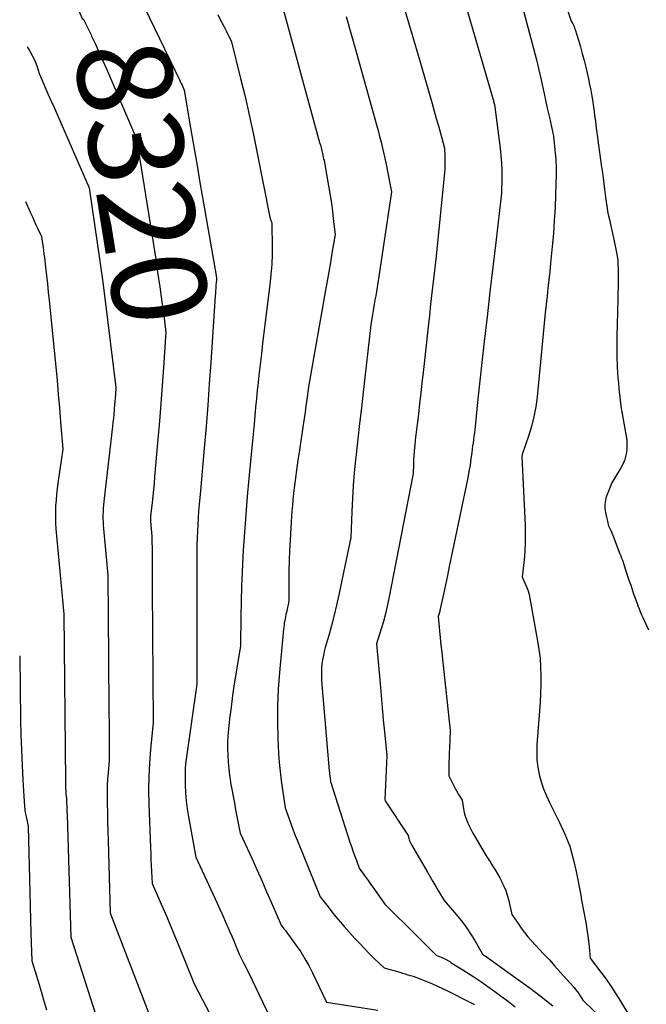
# Model space of a CAD drawing. Units: inches. Extents: x 2614733 to 2617477, y 1496521 to 1499210.
# Drawn here: x 2614772 to 2614868, y 1497227 to 1497377 of the extents above; entities that cross this region are included whole.
import ezdxf
from ezdxf.enums import TextEntityAlignment as Align

# ---------------------------------------------------------------- set-up
doc = ezdxf.new("R2010")
doc.units = ezdxf.units.IN
doc.header["$MEASUREMENT"] = 0
doc.layers.add('Tile_2735_11_SW_contour_2ft', color=143, linetype='Continuous')
doc.layers.add('Tile_2735_11_SW_contour_anno_2ft', color=123, linetype='Continuous')
doc.styles.add('Arial', font='arial.ttf')

msp = doc.modelspace()

# ---------------------------------------------------------------- linework, layer by layer
at = {"layer": 'Tile_2735_11_SW_contour_2ft'}
msp.add_line((2614794.03, 1497331.27, 8320), (2614794.15, 1497330.34, 8320), dxfattribs=at)
for points in [[(2614773.48, 1497395.07, 8320), (2614773.6, 1497394.82, 8320), (2614774.06, 1497393.73, 8320), (2614774.48, 1497392.63, 8320), (2614776.88, 1497385.86, 8320), (2614780.49, 1497379.26, 8320), (2614780.68, 1497378.88, 8320), (2614780.87, 1497378.51, 8320), (2614781.05, 1497378.12, 8320), (2614781.22, 1497377.74, 8320), (2614781.55, 1497376.96, 8320), (2614781.68, 1497376.85, 8320), (2614781.74, 1497376.8, 8320), (2614781.79, 1497376.73, 8320), (2614781.84, 1497376.67, 8320), (2614781.88, 1497376.59, 8320), (2614782.9, 1497374.44, 8320)], [(2614827.03, 1497390.76, 8310), (2614832.79, 1497371.38, 8310), (2614834.91, 1497363.98, 8310), (2614835.23, 1497362.85, 8310), (2614835.54, 1497361.72, 8310), (2614835.86, 1497360.59, 8310), (2614836.17, 1497359.45, 8310), (2614836.78, 1497357.18, 8310), (2614836.84, 1497355.93, 8310), (2614836.86, 1497355.3, 8310), (2614836.86, 1497354.67, 8310), (2614836.83, 1497354.05, 8310), (2614836.78, 1497353.42, 8310), (2614835.47, 1497340.26, 8310), (2614835.07, 1497336.83, 8310), (2614834.87, 1497335.12, 8310), (2614834.67, 1497333.4, 8310), (2614834.48, 1497331.69, 8310), (2614834.29, 1497329.97, 8310), (2614833.52, 1497323.01, 8310), (2614833.34, 1497321.43, 8310), (2614833.16, 1497319.84, 8310), (2614832.98, 1497318.25, 8310), (2614832.8, 1497316.66, 8310), (2614832.62, 1497315.09, 8310), (2614832.52, 1497314.29, 8310), (2614832.43, 1497313.49, 8310), (2614832.34, 1497312.69, 8310), (2614832.26, 1497311.88, 8310), (2614832.23, 1497311.61, 8310), (2614832.16, 1497310.94, 8310), (2614832.11, 1497310.28, 8310), (2614832.07, 1497309.62, 8310), (2614832.04, 1497308.95, 8310), (2614831.99, 1497307.62, 8310), (2614828.3, 1497288.53, 8310), (2614828.05, 1497287.36, 8310), (2614827.78, 1497286.2, 8310), (2614827.47, 1497285.05, 8310), (2614827.14, 1497283.91, 8310), (2614826.44, 1497281.63, 8310), (2614826.96, 1497275.57, 8310), (2614827.12, 1497273.74, 8310), (2614827.29, 1497271.91, 8310), (2614827.46, 1497270.08, 8310), (2614827.63, 1497268.25, 8310), (2614827.99, 1497264.6, 8310), (2614827.71, 1497257.91, 8310), (2614827.71, 1497257.9, 8310), (2614827.71, 1497257.88, 8310), (2614827.71, 1497257.87, 8310), (2614827.71, 1497257.85, 8310), (2614827.73, 1497257.78, 8310), (2614827.74, 1497257.77, 8310), (2614827.74, 1497257.75, 8310), (2614827.75, 1497257.73, 8310), (2614831.23, 1497252.43, 8310), (2614831.35, 1497251.98, 8310), (2614831.42, 1497251.75, 8310), (2614831.51, 1497251.53, 8310), (2614831.6, 1497251.32, 8310), (2614831.71, 1497251.11, 8310), (2614834.19, 1497246.83, 8310), (2614834.61, 1497246.11, 8310), (2614835.03, 1497245.39, 8310), (2614835.46, 1497244.67, 8310), (2614835.88, 1497243.95, 8310), (2614836.73, 1497242.51, 8310), (2614838.59, 1497240.36, 8310), (2614839.36, 1497239.43, 8310), (2614840.08, 1497238.46, 8310), (2614840.76, 1497237.46, 8310), (2614841.39, 1497236.44, 8310), (2614842.6, 1497234.34, 8310), (2614843.04, 1497234.05, 8310), (2614843.27, 1497233.9, 8310), (2614843.49, 1497233.75, 8310), (2614843.7, 1497233.6, 8310), (2614843.92, 1497233.44, 8310), (2614848.06, 1497230.45, 8310), (2614849.83, 1497229.14, 8310), (2614851.59, 1497227.81, 8310), (2614853.31, 1497226.45, 8310)], [(2614789.47, 1497381.92, 8318), (2614796.43, 1497367.51, 8318), (2614796.55, 1497367.27, 8318), (2614796.66, 1497367.02, 8318), (2614796.77, 1497366.78, 8318), (2614796.88, 1497366.53, 8318), (2614797.1, 1497366.04, 8318), (2614798.08, 1497360.29, 8318), (2614798.57, 1497357.41, 8318), (2614799.06, 1497354.54, 8318), (2614799.56, 1497351.67, 8318), (2614800.06, 1497348.79, 8318), (2614801.98, 1497337.78, 8318), (2614802, 1497337.71, 8318), (2614802.02, 1497337.37, 8318), (2614802.02, 1497337.22, 8318), (2614802.01, 1497337.06, 8318), (2614802.01, 1497336.91, 8318), (2614802, 1497336.76, 8318), (2614801.95, 1497336.26, 8318), (2614801.92, 1497335.86, 8318), (2614801.89, 1497335.46, 8318), (2614801.86, 1497335.06, 8318), (2614801.83, 1497334.66, 8318), (2614801.16, 1497324.54, 8318), (2614800.93, 1497321.27, 8318), (2614800.69, 1497318, 8318), (2614800.43, 1497314.74, 8318), (2614800.16, 1497311.47, 8318), (2614799.61, 1497304.94, 8318), (2614799.4, 1497302.87, 8318), (2614799.31, 1497301.85, 8318), (2614799.23, 1497300.83, 8318), (2614799.16, 1497299.81, 8318), (2614799.11, 1497298.79, 8318), (2614799.07, 1497297.77, 8318), (2614799.04, 1497296.75, 8318), (2614799.02, 1497295.73, 8318), (2614799.02, 1497294.71, 8318), (2614799.02, 1497275.5, 8318), (2614797.41, 1497264.07, 8318), (2614797.32, 1497263.33, 8318), (2614797.26, 1497262.58, 8318), (2614797.23, 1497261.83, 8318), (2614797.23, 1497261.08, 8318), (2614797.25, 1497260.13, 8318), (2614797.3, 1497258.91, 8318), (2614797.4, 1497257.69, 8318), (2614797.55, 1497256.48, 8318), (2614797.74, 1497255.27, 8318), (2614798.88, 1497249.1, 8318), (2614802.11, 1497242.13, 8318), (2614802.49, 1497241.29, 8318), (2614802.88, 1497240.45, 8318), (2614803.26, 1497239.61, 8318), (2614803.63, 1497238.76, 8318), (2614803.78, 1497238.43, 8318), (2614804.08, 1497237.75, 8318), (2614804.37, 1497237.07, 8318), (2614804.66, 1497236.38, 8318), (2614804.94, 1497235.7, 8318), (2614805.5, 1497234.32, 8318), (2614806.17, 1497233.01, 8318), (2614806.5, 1497232.35, 8318), (2614806.83, 1497231.69, 8318), (2614807.15, 1497231.03, 8318), (2614807.47, 1497230.37, 8318), (2614811.26, 1497222.42, 8318)], [(2614811.57, 1497380.68, 8314), (2614817.75, 1497358.06, 8314), (2614817.86, 1497357.64, 8314), (2614817.97, 1497357.22, 8314), (2614818.07, 1497356.8, 8314), (2614818.17, 1497356.38, 8314), (2614818.36, 1497355.53, 8314), (2614818.42, 1497355.36, 8314), (2614818.44, 1497355.28, 8314), (2614818.47, 1497355.19, 8314), (2614818.49, 1497355.11, 8314), (2614818.5, 1497355.02, 8314), (2614819.16, 1497351.16, 8314), (2614819.36, 1497349.97, 8314), (2614819.54, 1497348.78, 8314), (2614819.7, 1497347.59, 8314), (2614819.84, 1497346.4, 8314), (2614820.12, 1497344.01, 8314), (2614819.63, 1497341.18, 8314), (2614819.39, 1497339.77, 8314), (2614819.14, 1497338.35, 8314), (2614818.9, 1497336.94, 8314), (2614818.65, 1497335.53, 8314), (2614816.03, 1497320.83, 8314), (2614815.79, 1497318.88, 8314), (2614815.66, 1497317.91, 8314), (2614815.53, 1497316.94, 8314), (2614815.39, 1497315.97, 8314), (2614815.25, 1497315, 8314), (2614814.67, 1497311.18, 8314), (2614814.44, 1497309.64, 8314), (2614814.23, 1497308.09, 8314), (2614814.03, 1497306.55, 8314), (2614813.84, 1497305, 8314), (2614813.68, 1497303.57, 8314), (2614813.59, 1497302.74, 8314), (2614813.51, 1497301.9, 8314), (2614813.45, 1497301.07, 8314), (2614813.39, 1497300.23, 8314), (2614813.24, 1497297.43, 8314), (2614813.17, 1497295.88, 8314), (2614813.11, 1497294.33, 8314), (2614813.07, 1497292.78, 8314), (2614813.06, 1497291.22, 8314), (2614813.05, 1497288.12, 8314), (2614812.69, 1497286.41, 8314), (2614812.62, 1497286.1, 8314), (2614812.56, 1497285.78, 8314), (2614812.49, 1497285.46, 8314), (2614812.43, 1497285.14, 8314), (2614812.37, 1497284.82, 8314), (2614812.32, 1497284.5, 8314), (2614812.28, 1497284.18, 8314), (2614812.24, 1497283.86, 8314), (2614811.63, 1497277.26, 8314), (2614811.45, 1497274.75, 8314), (2614811.34, 1497272.24, 8314), (2614811.33, 1497269.72, 8314), (2614811.4, 1497267.2, 8314), (2614811.5, 1497264.96, 8314), (2614811.59, 1497263.57, 8314), (2614811.71, 1497262.17, 8314), (2614811.87, 1497260.79, 8314), (2614812.07, 1497259.4, 8314), (2614812.5, 1497256.64, 8314), (2614813.1, 1497254.95, 8314), (2614813.4, 1497254.11, 8314), (2614813.71, 1497253.26, 8314), (2614814.04, 1497252.43, 8314), (2614814.37, 1497251.6, 8314), (2614817.84, 1497243.09, 8314), (2614819.03, 1497241.55, 8314), (2614819.63, 1497240.79, 8314), (2614820.24, 1497240.03, 8314), (2614820.87, 1497239.29, 8314), (2614821.51, 1497238.56, 8314), (2614823.14, 1497236.74, 8314), (2614823.86, 1497235.96, 8314), (2614824.58, 1497235.19, 8314), (2614825.32, 1497234.44, 8314), (2614826.08, 1497233.7, 8314), (2614827.6, 1497232.24, 8314), (2614829.96, 1497231.57, 8314), (2614830.37, 1497231.45, 8314), (2614830.78, 1497231.33, 8314), (2614831.18, 1497231.21, 8314), (2614831.59, 1497231.09, 8314), (2614832, 1497230.97, 8314), (2614832.4, 1497230.83, 8314), (2614832.8, 1497230.69, 8314), (2614833.19, 1497230.53, 8314), (2614834.19, 1497230.13, 8314), (2614834.97, 1497229.8, 8314), (2614835.73, 1497229.47, 8314), (2614836.49, 1497229.11, 8314), (2614837.25, 1497228.75, 8314), (2614840.64, 1497227.04, 8314), (2614840.74, 1497226.99, 8314), (2614840.84, 1497226.94, 8314), (2614840.94, 1497226.88, 8314), (2614841.04, 1497226.82, 8314), (2614841.15, 1497226.76, 8314), (2614841.24, 1497226.7, 8314), (2614841.33, 1497226.64, 8314)], [(2614848.43, 1497379.63, 8306), (2614850.82, 1497370.65, 8306), (2614851.5, 1497367.61, 8306), (2614851.82, 1497366.18, 8306), (2614852.14, 1497364.74, 8306), (2614852.46, 1497363.31, 8306), (2614852.78, 1497361.87, 8306), (2614853.41, 1497359, 8306), (2614853.61, 1497356.92, 8306), (2614853.65, 1497356.45, 8306), (2614853.7, 1497355.98, 8306), (2614853.74, 1497355.51, 8306), (2614853.77, 1497355.04, 8306), (2614853.8, 1497354.56, 8306), (2614853.82, 1497354.09, 8306), (2614853.82, 1497353.62, 8306), (2614853.82, 1497353.15, 8306), (2614853.72, 1497350.13, 8306), (2614853.64, 1497348.15, 8306), (2614853.53, 1497346.17, 8306), (2614853.38, 1497344.2, 8306), (2614853.21, 1497342.22, 8306), (2614852.95, 1497339.66, 8306), (2614852.83, 1497338.4, 8306), (2614852.7, 1497337.13, 8306), (2614852.56, 1497335.87, 8306), (2614852.42, 1497334.61, 8306), (2614852.13, 1497332.08, 8306), (2614850.89, 1497319.27, 8306), (2614850.69, 1497317.75, 8306), (2614850.42, 1497316.25, 8306), (2614850.04, 1497314.77, 8306), (2614849.59, 1497313.3, 8306), (2614848.67, 1497310.64, 8306), (2614848.64, 1497310.52, 8306), (2614848.61, 1497310.39, 8306), (2614848.6, 1497310.27, 8306), (2614848.6, 1497310.14, 8306), (2614849.07, 1497299.72, 8306), (2614849.1, 1497298.4, 8306), (2614849.09, 1497297.09, 8306), (2614849.02, 1497295.78, 8306), (2614848.91, 1497294.46, 8306), (2614848.63, 1497291.84, 8306), (2614849.11, 1497290.79, 8306), (2614849.33, 1497290.25, 8306), (2614849.52, 1497289.71, 8306), (2614849.68, 1497289.16, 8306), (2614849.8, 1497288.6, 8306), (2614850.98, 1497282.07, 8306), (2614851.19, 1497280.75, 8306), (2614851.35, 1497279.43, 8306), (2614851.44, 1497278.1, 8306), (2614851.48, 1497276.77, 8306), (2614851.47, 1497275.44, 8306), (2614851.44, 1497274.1, 8306), (2614851.38, 1497272.77, 8306), (2614851.29, 1497271.44, 8306), (2614850.88, 1497266.24, 8306), (2614850.84, 1497265.1, 8306), (2614850.88, 1497263.97, 8306), (2614851.02, 1497262.85, 8306), (2614851.23, 1497261.73, 8306), (2614851.53, 1497260.62, 8306), (2614851.89, 1497259.54, 8306), (2614852.32, 1497258.49, 8306), (2614852.8, 1497257.45, 8306), (2614854.33, 1497254.42, 8306), (2614855.15, 1497252.62, 8306), (2614855.87, 1497250.78, 8306), (2614856.42, 1497248.89, 8306), (2614856.87, 1497246.96, 8306), (2614857.6, 1497243.09, 8306), (2614857.61, 1497243.07, 8306), (2614857.61, 1497243.05, 8306), (2614857.61, 1497243.03, 8306), (2614857.61, 1497243.01, 8306), (2614857.61, 1497242.88, 8306), (2614857.62, 1497242.8, 8306), (2614858.36, 1497238.89, 8306), (2614858.51, 1497238.03, 8306), (2614858.64, 1497237.18, 8306), (2614858.74, 1497236.32, 8306), (2614858.83, 1497235.45, 8306), (2614858.97, 1497233.72, 8306), (2614860.61, 1497231.6, 8306), (2614861.41, 1497230.52, 8306), (2614862.18, 1497229.43, 8306), (2614862.92, 1497228.31, 8306), (2614863.63, 1497227.17, 8306), (2614865.71, 1497223.7, 8306)], [(2614839.95, 1497379.24, 8308), (2614844.15, 1497364.78, 8308), (2614844.19, 1497364.63, 8308), (2614844.24, 1497364.47, 8308), (2614844.28, 1497364.31, 8308), (2614844.32, 1497364.15, 8308), (2614844.41, 1497363.84, 8308), (2614845.27, 1497357.21, 8308), (2614845.4, 1497356.07, 8308), (2614845.48, 1497354.93, 8308), (2614845.52, 1497353.78, 8308), (2614845.52, 1497352.63, 8308), (2614845.47, 1497350.33, 8308), (2614844.59, 1497342.8, 8308), (2614844.15, 1497339.03, 8308), (2614843.71, 1497335.27, 8308), (2614843.27, 1497331.5, 8308), (2614842.84, 1497327.74, 8308), (2614841.85, 1497319, 8308), (2614841.44, 1497314.78, 8308), (2614841.39, 1497314.28, 8308), (2614841.34, 1497313.78, 8308), (2614841.28, 1497313.28, 8308), (2614841.22, 1497312.79, 8308), (2614841.15, 1497312.29, 8308), (2614841.08, 1497311.8, 8308), (2614841.02, 1497311.3, 8308), (2614840.95, 1497310.8, 8308), (2614840.82, 1497309.85, 8308), (2614840.68, 1497308.88, 8308), (2614840.52, 1497307.91, 8308), (2614840.35, 1497306.94, 8308), (2614840.16, 1497305.98, 8308), (2614837.82, 1497294.86, 8308), (2614837.52, 1497293.45, 8308), (2614837.23, 1497292.04, 8308), (2614836.93, 1497290.63, 8308), (2614836.63, 1497289.22, 8308), (2614836.09, 1497286.72, 8308), (2614836.06, 1497286.56, 8308), (2614836.02, 1497286.41, 8308), (2614835.98, 1497286.25, 8308), (2614835.93, 1497286.09, 8308), (2614835.84, 1497285.78, 8308), (2614836.04, 1497283.62, 8308), (2614836.14, 1497282.53, 8308), (2614836.25, 1497281.45, 8308), (2614836.36, 1497280.37, 8308), (2614836.47, 1497279.29, 8308), (2614837.66, 1497268.44, 8308), (2614837.54, 1497265.81, 8308), (2614837.51, 1497265.1, 8308), (2614837.49, 1497264.38, 8308), (2614837.47, 1497263.67, 8308), (2614837.46, 1497262.95, 8308), (2614837.44, 1497261.52, 8308), (2614838.22, 1497259.98, 8308), (2614838.42, 1497259.61, 8308), (2614838.62, 1497259.24, 8308), (2614838.82, 1497258.87, 8308), (2614839.04, 1497258.51, 8308), (2614839.47, 1497257.79, 8308), (2614839.69, 1497256.5, 8308), (2614839.8, 1497255.94, 8308), (2614839.95, 1497255.39, 8308), (2614840.13, 1497254.85, 8308), (2614840.34, 1497254.32, 8308), (2614840.58, 1497253.8, 8308), (2614840.83, 1497253.28, 8308), (2614841.11, 1497252.78, 8308), (2614841.39, 1497252.28, 8308), (2614842.63, 1497250.21, 8308), (2614842.99, 1497249.6, 8308), (2614843.36, 1497249, 8308), (2614843.74, 1497248.4, 8308), (2614844.12, 1497247.81, 8308), (2614844.49, 1497247.21, 8308), (2614844.85, 1497246.6, 8308), (2614845.2, 1497245.99, 8308), (2614845.53, 1497245.36, 8308), (2614845.54, 1497245.33, 8308), (2614845.85, 1497244.68, 8308), (2614846.12, 1497244.02, 8308), (2614846.34, 1497243.34, 8308), (2614846.53, 1497242.65, 8308), (2614847.07, 1497240.37, 8308), (2614848, 1497238.99, 8308), (2614848.48, 1497238.31, 8308), (2614848.98, 1497237.64, 8308), (2614849.51, 1497237, 8308), (2614850.06, 1497236.38, 8308), (2614851.89, 1497234.41, 8308), (2614852.77, 1497233.47, 8308), (2614853.63, 1497232.52, 8308), (2614854.49, 1497231.56, 8308), (2614855.34, 1497230.59, 8308), (2614856.53, 1497229.24, 8308), (2614856.78, 1497228.94, 8308), (2614857.02, 1497228.64, 8308), (2614857.25, 1497228.32, 8308), (2614857.47, 1497228, 8308), (2614857.9, 1497227.35, 8308), (2614861.31, 1497223.99, 8308)], [(2614855.54, 1497378.23, 8304), (2614856.1, 1497376.57, 8304), (2614856.33, 1497376.15, 8304), (2614856.44, 1497375.93, 8304), (2614856.54, 1497375.72, 8304), (2614856.63, 1497375.49, 8304), (2614856.71, 1497375.26, 8304), (2614857.2, 1497373.67, 8304), (2614857.5, 1497372.64, 8304), (2614857.79, 1497371.61, 8304), (2614858.06, 1497370.57, 8304), (2614858.31, 1497369.53, 8304), (2614858.72, 1497367.77, 8304), (2614858.91, 1497366.89, 8304), (2614859.09, 1497366.01, 8304), (2614859.25, 1497365.12, 8304), (2614859.39, 1497364.24, 8304), (2614859.41, 1497364.11, 8304), (2614859.55, 1497363.16, 8304), (2614859.68, 1497362.21, 8304), (2614859.81, 1497361.25, 8304), (2614859.93, 1497360.3, 8304), (2614859.98, 1497359.91, 8304), (2614860.13, 1497358.79, 8304), (2614860.28, 1497357.67, 8304), (2614860.43, 1497356.55, 8304), (2614860.58, 1497355.43, 8304), (2614860.69, 1497354.63, 8304), (2614860.85, 1497353.41, 8304), (2614861.02, 1497352.19, 8304), (2614861.18, 1497350.96, 8304), (2614861.34, 1497349.74, 8304), (2614861.39, 1497349.35, 8304), (2614861.54, 1497348.33, 8304), (2614861.71, 1497347.3, 8304), (2614861.92, 1497346.29, 8304), (2614862.14, 1497345.28, 8304), (2614862.28, 1497344.69, 8304), (2614862.45, 1497343.97, 8304), (2614862.61, 1497343.25, 8304), (2614862.76, 1497342.53, 8304), (2614862.91, 1497341.81, 8304), (2614863.05, 1497341.05, 8304), (2614863.11, 1497340.7, 8304), (2614863.16, 1497340.35, 8304), (2614863.19, 1497340, 8304), (2614863.21, 1497339.65, 8304), (2614863.23, 1497339.3, 8304), (2614863.24, 1497338.94, 8304), (2614863.24, 1497338.59, 8304), (2614863.25, 1497338.24, 8304), (2614863.25, 1497337.69, 8304), (2614863.25, 1497337.07, 8304), (2614863.24, 1497336.44, 8304), (2614863.24, 1497335.82, 8304), (2614863.23, 1497335.19, 8304), (2614863.21, 1497334.57, 8304), (2614863.19, 1497333.63, 8304), (2614863.17, 1497332.69, 8304), (2614863.15, 1497331.76, 8304), (2614863.13, 1497330.82, 8304), (2614863.07, 1497328.13, 8304), (2614863.06, 1497327.14, 8304), (2614863.06, 1497326.15, 8304), (2614863.07, 1497325.16, 8304), (2614863.1, 1497324.17, 8304), (2614863.12, 1497323.83, 8304), (2614863.16, 1497323.01, 8304), (2614863.21, 1497322.19, 8304), (2614863.29, 1497321.37, 8304), (2614863.37, 1497320.55, 8304), (2614863.74, 1497317.46, 8304), (2614863.82, 1497317.06, 8304), (2614863.83, 1497316.97, 8304), (2614863.85, 1497316.88, 8304), (2614863.86, 1497316.79, 8304), (2614863.88, 1497316.7, 8304), (2614864.48, 1497313.27, 8304), (2614864.56, 1497312.65, 8304), (2614864.6, 1497312.03, 8304), (2614864.58, 1497311.41, 8304), (2614864.52, 1497310.79, 8304), (2614864.4, 1497310.18, 8304), (2614864.22, 1497309.59, 8304), (2614863.98, 1497309.02, 8304), (2614863.69, 1497308.47, 8304), (2614862.29, 1497306.18, 8304), (2614861.49, 1497304.16, 8304), (2614861.39, 1497303.86, 8304), (2614861.31, 1497303.56, 8304), (2614861.26, 1497303.25, 8304), (2614861.23, 1497302.93, 8304), (2614861.23, 1497302.61, 8304), (2614861.24, 1497302.3, 8304), (2614861.28, 1497301.98, 8304), (2614861.33, 1497301.67, 8304), (2614861.78, 1497299.64, 8304), (2614862.11, 1497299.02, 8304), (2614862.14, 1497298.95, 8304), (2614862.17, 1497298.88, 8304), (2614862.21, 1497298.81, 8304), (2614862.24, 1497298.74, 8304), (2614862.27, 1497298.67, 8304), (2614862.3, 1497298.6, 8304), (2614862.32, 1497298.53, 8304), (2614862.35, 1497298.46, 8304), (2614863.54, 1497295.37, 8304), (2614863.66, 1497295.05, 8304), (2614863.78, 1497294.72, 8304), (2614863.9, 1497294.4, 8304), (2614864.01, 1497294.07, 8304), (2614864.12, 1497293.74, 8304), (2614864.23, 1497293.41, 8304), (2614864.34, 1497293.09, 8304), (2614864.45, 1497292.76, 8304), (2614864.86, 1497291.51, 8304), (2614865.04, 1497290.98, 8304), (2614865.22, 1497290.45, 8304), (2614865.39, 1497289.92, 8304), (2614865.57, 1497289.39, 8304), (2614865.76, 1497288.86, 8304), (2614865.94, 1497288.34, 8304), (2614866.14, 1497287.81, 8304), (2614866.33, 1497287.29, 8304), (2614866.35, 1497287.24, 8304), (2614866.57, 1497286.7, 8304), (2614866.79, 1497286.16, 8304), (2614867.02, 1497285.63, 8304), (2614867.26, 1497285.09, 8304), (2614867.88, 1497283.77, 8304)], [(2614802.22, 1497377.56, 8316), (2614802.65, 1497376.72, 8316), (2614803.08, 1497375.89, 8316), (2614803.5, 1497375.05, 8316), (2614804.34, 1497373.37, 8316), (2614805.71, 1497367.82, 8316), (2614806.38, 1497365.04, 8316), (2614807.02, 1497362.26, 8316), (2614807.62, 1497359.47, 8316), (2614808.19, 1497356.67, 8316), (2614810.17, 1497346.65, 8316), (2614810.32, 1497346.17, 8316), (2614810.39, 1497345.94, 8316), (2614810.44, 1497345.69, 8316), (2614810.47, 1497345.45, 8316), (2614810.48, 1497345.2, 8316), (2614810.52, 1497342.58, 8316), (2614810.5, 1497341.03, 8316), (2614810.45, 1497339.47, 8316), (2614810.33, 1497337.92, 8316), (2614810.17, 1497336.37, 8316), (2614809.06, 1497327.47, 8316), (2614808.87, 1497325.85, 8316), (2614808.68, 1497324.22, 8316), (2614808.5, 1497322.59, 8316), (2614808.32, 1497320.97, 8316), (2614808.25, 1497320.28, 8316), (2614808.12, 1497318.99, 8316), (2614807.99, 1497317.71, 8316), (2614807.87, 1497316.42, 8316), (2614807.76, 1497315.14, 8316), (2614807.54, 1497312.56, 8316), (2614806.97, 1497306.86, 8316), (2614806.71, 1497304.12, 8316), (2614806.48, 1497301.37, 8316), (2614806.28, 1497298.62, 8316), (2614806.11, 1497295.87, 8316), (2614806.05, 1497294.89, 8316), (2614805.94, 1497292.63, 8316), (2614805.85, 1497290.37, 8316), (2614805.78, 1497288.11, 8316), (2614805.74, 1497285.85, 8316), (2614805.69, 1497281.33, 8316), (2614805.01, 1497277.3, 8316), (2614804.73, 1497275.53, 8316), (2614804.47, 1497273.76, 8316), (2614804.24, 1497271.98, 8316), (2614804.03, 1497270.19, 8316), (2614803.87, 1497268.62, 8316), (2614803.78, 1497267.62, 8316), (2614803.73, 1497266.62, 8316), (2614803.72, 1497265.61, 8316), (2614803.74, 1497264.61, 8316), (2614803.8, 1497263.61, 8316), (2614803.89, 1497262.61, 8316), (2614804.01, 1497261.61, 8316), (2614804.16, 1497260.62, 8316), (2614804.18, 1497260.52, 8316), (2614804.36, 1497259.47, 8316), (2614804.55, 1497258.43, 8316), (2614804.75, 1497257.39, 8316), (2614804.95, 1497256.35, 8316), (2614805.66, 1497252.79, 8316), (2614807.4, 1497248.95, 8316), (2614808.16, 1497247.26, 8316), (2614808.92, 1497245.56, 8316), (2614809.66, 1497243.86, 8316), (2614810.41, 1497242.15, 8316), (2614811.88, 1497238.74, 8316), (2614812.31, 1497238.19, 8316), (2614812.53, 1497237.92, 8316), (2614812.74, 1497237.64, 8316), (2614812.95, 1497237.36, 8316), (2614813.15, 1497237.08, 8316), (2614814.18, 1497235.67, 8316), (2614814.87, 1497234.67, 8316), (2614815.52, 1497233.64, 8316), (2614816.11, 1497232.59, 8316), (2614816.67, 1497231.5, 8316), (2614818.82, 1497227.02, 8316), (2614826.61, 1497225.81, 8316)], [(2614821.8, 1497377.24, 8312), (2614822.55, 1497374.55, 8312), (2614823.3, 1497371.86, 8312), (2614825.64, 1497363.51, 8312), (2614826.42, 1497360.76, 8312), (2614826.67, 1497359.87, 8312), (2614826.9, 1497358.98, 8312), (2614827.13, 1497358.09, 8312), (2614827.35, 1497357.2, 8312), (2614827.56, 1497356.31, 8312), (2614827.76, 1497355.41, 8312), (2614827.94, 1497354.51, 8312), (2614828.12, 1497353.61, 8312), (2614828.69, 1497350.53, 8312), (2614826.6, 1497336.62, 8312), (2614826.5, 1497335.98, 8312), (2614826.4, 1497335.34, 8312), (2614826.3, 1497334.69, 8312), (2614826.19, 1497334.05, 8312), (2614826.19, 1497334.01, 8312), (2614826.09, 1497333.39, 8312), (2614825.98, 1497332.77, 8312), (2614825.88, 1497332.14, 8312), (2614825.77, 1497331.52, 8312), (2614825.55, 1497330.28, 8312), (2614824.38, 1497319.98, 8312), (2614824.12, 1497317.61, 8312), (2614823.85, 1497315.24, 8312), (2614823.59, 1497312.87, 8312), (2614823.32, 1497310.5, 8312), (2614823.23, 1497309.68, 8312), (2614823.04, 1497307.71, 8312), (2614822.87, 1497305.75, 8312), (2614822.75, 1497303.78, 8312), (2614822.66, 1497301.81, 8312), (2614822.52, 1497297.87, 8312), (2614820.66, 1497289.09, 8312), (2614820.32, 1497287.54, 8312), (2614819.95, 1497285.99, 8312), (2614819.56, 1497284.45, 8312), (2614819.14, 1497282.91, 8312), (2614818.62, 1497281.07, 8312), (2614818.46, 1497280.46, 8312), (2614818.32, 1497279.84, 8312), (2614818.21, 1497279.21, 8312), (2614818.11, 1497278.58, 8312), (2614818.06, 1497277.95, 8312), (2614818.02, 1497277.32, 8312), (2614818.03, 1497276.69, 8312), (2614818.06, 1497276.05, 8312), (2614819.22, 1497262.28, 8312), (2614819.24, 1497262.01, 8312), (2614819.27, 1497261.74, 8312), (2614819.31, 1497261.47, 8312), (2614819.34, 1497261.21, 8312), (2614819.42, 1497260.67, 8312), (2614822.37, 1497251.4, 8312), (2614822.59, 1497250.73, 8312), (2614822.82, 1497250.07, 8312), (2614823.05, 1497249.4, 8312), (2614823.3, 1497248.75, 8312), (2614823.79, 1497247.43, 8312), (2614824.68, 1497246.19, 8312), (2614825.13, 1497245.57, 8312), (2614825.57, 1497244.95, 8312), (2614826.01, 1497244.33, 8312), (2614826.46, 1497243.71, 8312), (2614827.71, 1497241.96, 8312), (2614829.63, 1497240.05, 8312), (2614830.59, 1497239.1, 8312), (2614831.55, 1497238.15, 8312), (2614832.51, 1497237.19, 8312), (2614833.47, 1497236.24, 8312), (2614835.5, 1497234.21, 8312), (2614836.28, 1497233.88, 8312), (2614836.47, 1497233.79, 8312), (2614836.66, 1497233.71, 8312), (2614836.85, 1497233.61, 8312), (2614837.04, 1497233.51, 8312), (2614837.23, 1497233.41, 8312), (2614837.41, 1497233.31, 8312), (2614837.59, 1497233.2, 8312), (2614837.77, 1497233.09, 8312), (2614840.16, 1497231.57, 8312), (2614841.25, 1497230.86, 8312), (2614842.33, 1497230.15, 8312), (2614843.39, 1497229.41, 8312), (2614844.45, 1497228.67, 8312), (2614845.5, 1497227.9, 8312), (2614846.53, 1497227.12, 8312), (2614847.55, 1497226.32, 8312)], [(2614782.9, 1497374.44, 8320), (2614782.99, 1497374.27, 8320), (2614783.57, 1497373.02, 8320), (2614784.14, 1497371.78, 8320), (2614784.5, 1497370.97, 8320)], [(2614773.19, 1497372.61, 8322), (2614773.55, 1497371.97, 8322), (2614774.34, 1497370.53, 8322), (2614774.67, 1497369.56, 8322), (2614774.84, 1497369.07, 8322), (2614775.02, 1497368.59, 8322), (2614775.21, 1497368.11, 8322), (2614775.41, 1497367.64, 8322), (2614775.92, 1497366.45, 8322), (2614776.38, 1497365.39, 8322), (2614776.85, 1497364.33, 8322), (2614777.31, 1497363.26, 8322), (2614777.78, 1497362.2, 8322), (2614782.6, 1497351.15, 8322), (2614783.44, 1497345.55, 8322), (2614783.86, 1497342.75, 8322), (2614784.25, 1497339.95, 8322), (2614784.63, 1497337.14, 8322), (2614784.99, 1497334.33, 8322), (2614786.68, 1497320.69, 8322), (2614786.61, 1497319.63, 8322), (2614786.58, 1497319.1, 8322), (2614786.54, 1497318.57, 8322), (2614786.49, 1497318.04, 8322), (2614786.45, 1497317.52, 8322), (2614786.43, 1497317.3, 8322), (2614786.37, 1497316.66, 8322), (2614786.31, 1497316.03, 8322), (2614786.24, 1497315.39, 8322), (2614786.17, 1497314.76, 8322), (2614784.89, 1497303.81, 8322), (2614784.83, 1497303.3, 8322), (2614784.79, 1497302.8, 8322), (2614784.75, 1497302.29, 8322), (2614784.73, 1497301.78, 8322), (2614784.71, 1497301.27, 8322), (2614784.72, 1497300.76, 8322), (2614784.74, 1497300.25, 8322), (2614784.77, 1497299.74, 8322), (2614785.46, 1497292.1, 8322), (2614785.57, 1497279.43, 8322), (2614785.59, 1497276.83, 8322), (2614785.61, 1497274.23, 8322), (2614785.63, 1497271.64, 8322), (2614785.65, 1497269.04, 8322), (2614785.68, 1497263.84, 8322), (2614785.5, 1497261.97, 8322), (2614785.43, 1497261.04, 8322), (2614785.37, 1497260.1, 8322), (2614785.35, 1497259.16, 8322), (2614785.35, 1497258.23, 8322), (2614785.37, 1497257.29, 8322), (2614785.39, 1497255.89, 8322), (2614785.42, 1497254.48, 8322), (2614785.45, 1497253.08, 8322), (2614785.49, 1497251.67, 8322), (2614785.82, 1497240.57, 8322), (2614785.85, 1497240.5, 8322), (2614791.7, 1497225.3, 8322)], [(2614784.5, 1497370.97, 8320), (2614784.7, 1497370.52, 8320), (2614785.25, 1497369.26, 8320), (2614789.85, 1497358.6, 8320), (2614792.37, 1497342.83, 8320), (2614792.72, 1497340.56, 8320), (2614793.06, 1497338.29, 8320), (2614793.39, 1497336.03, 8320), (2614793.7, 1497333.75, 8320), (2614794.03, 1497331.27, 8320)], [(2614772.9, 1497349.04, 8324), (2614773.69, 1497347.32, 8324), (2614773.96, 1497346.71, 8324), (2614774.24, 1497346.11, 8324), (2614774.51, 1497345.51, 8324), (2614774.79, 1497344.91, 8324), (2614775.34, 1497343.7, 8324), (2614775.5, 1497342.64, 8324), (2614775.58, 1497342.1, 8324), (2614775.65, 1497341.57, 8324), (2614775.72, 1497341.04, 8324), (2614775.79, 1497340.5, 8324), (2614775.96, 1497339.03, 8324), (2614776.11, 1497337.76, 8324), (2614776.25, 1497336.49, 8324), (2614776.39, 1497335.22, 8324), (2614776.52, 1497333.95, 8324), (2614777.52, 1497323.84, 8324), (2614777.72, 1497321.76, 8324), (2614777.91, 1497319.67, 8324), (2614778.09, 1497317.59, 8324), (2614778.26, 1497315.5, 8324), (2614778.58, 1497311.33, 8324), (2614777.86, 1497306.11, 8324), (2614777.75, 1497305.25, 8324), (2614777.66, 1497304.38, 8324), (2614777.58, 1497303.52, 8324), (2614777.51, 1497302.66, 8324), (2614777.48, 1497301.79, 8324), (2614777.47, 1497300.92, 8324), (2614777.5, 1497300.06, 8324), (2614777.56, 1497299.19, 8324), (2614778.74, 1497286.16, 8324), (2614778.99, 1497260.66, 8324), (2614779, 1497260.32, 8324), (2614779.01, 1497259.98, 8324), (2614779.02, 1497259.64, 8324), (2614779.04, 1497259.3, 8324), (2614779.07, 1497258.82, 8324), (2614779.07, 1497258.72, 8324), (2614779.08, 1497258.63, 8324), (2614779.1, 1497258.53, 8324), (2614779.12, 1497258.44, 8324), (2614779.16, 1497258.25, 8324), (2614779.18, 1497257.35, 8324), (2614779.2, 1497256.9, 8324), (2614779.21, 1497256.45, 8324), (2614779.22, 1497256.01, 8324), (2614779.24, 1497255.56, 8324), (2614779.84, 1497236.94, 8324), (2614784.1, 1497223.63, 8324)], [(2614794.15, 1497330.34, 8320), (2614794.3, 1497329.21, 8320), (2614793.95, 1497323.75, 8320), (2614793.76, 1497321.02, 8320), (2614793.56, 1497318.29, 8320), (2614793.34, 1497315.56, 8320), (2614793.11, 1497312.84, 8320), (2614792.6, 1497307.09, 8320), (2614792.51, 1497306.1, 8320), (2614792.42, 1497305.12, 8320), (2614792.32, 1497304.14, 8320), (2614792.21, 1497303.16, 8320), (2614792.02, 1497301.49, 8320), (2614792, 1497301.34, 8320), (2614791.99, 1497301.19, 8320), (2614791.98, 1497301.04, 8320), (2614791.97, 1497300.89, 8320), (2614791.96, 1497300.74, 8320), (2614791.96, 1497300.59, 8320), (2614791.97, 1497300.44, 8320), (2614791.98, 1497300.29, 8320), (2614792.19, 1497298.03, 8320), (2614792.21, 1497295.38, 8320), (2614792.22, 1497294.06, 8320), (2614792.23, 1497292.74, 8320), (2614792.23, 1497291.41, 8320), (2614792.24, 1497290.09, 8320), (2614792.35, 1497269.67, 8320), (2614791.95, 1497265.54, 8320), (2614791.79, 1497263.47, 8320), (2614791.69, 1497261.4, 8320), (2614791.67, 1497259.33, 8320), (2614791.71, 1497257.25, 8320), (2614791.96, 1497250.53, 8320), (2614792, 1497249.62, 8320), (2614792.04, 1497248.72, 8320), (2614792.08, 1497247.82, 8320), (2614792.13, 1497246.92, 8320), (2614792.22, 1497245.11, 8320), (2614793.61, 1497241.95, 8320), (2614794.3, 1497240.37, 8320), (2614794.97, 1497238.79, 8320), (2614795.63, 1497237.19, 8320), (2614796.28, 1497235.6, 8320), (2614798.6, 1497229.81, 8320), (2614802.3, 1497222.8, 8320)], [(2614772.03, 1497279.83, 8326), (2614772.17, 1497270.03, 8326), (2614772.22, 1497267.74, 8326), (2614772.28, 1497265.46, 8326), (2614772.38, 1497263.17, 8326), (2614772.5, 1497260.88, 8326), (2614772.7, 1497257.61, 8326), (2614772.75, 1497256.97, 8326), (2614772.82, 1497256.32, 8326), (2614772.92, 1497255.68, 8326), (2614773.04, 1497255.05, 8326), (2614773.31, 1497253.78, 8326), (2614773.51, 1497245.8, 8326), (2614773.57, 1497243.72, 8326), (2614773.62, 1497241.64, 8326), (2614773.68, 1497239.56, 8326), (2614773.74, 1497237.49, 8326), (2614773.87, 1497233.33, 8326), (2614774.78, 1497230.35, 8326), (2614775.23, 1497228.85, 8326), (2614775.67, 1497227.36, 8326), (2614776.09, 1497225.86, 8326)]]:
    msp.add_polyline3d(points, dxfattribs=at)

# ---------------------------------------------------------------- texts
at = {"layer": 'Tile_2735_11_SW_contour_anno_2ft', "color": 18, "style": 'Arial'}
msp.add_text('8320', height=14.4, rotation=-80.9209, dxfattribs=at).set_placement((2614790.68, 1497352.02), align=Align.MIDDLE_CENTER)

doc.saveas('drawing.dxf')
